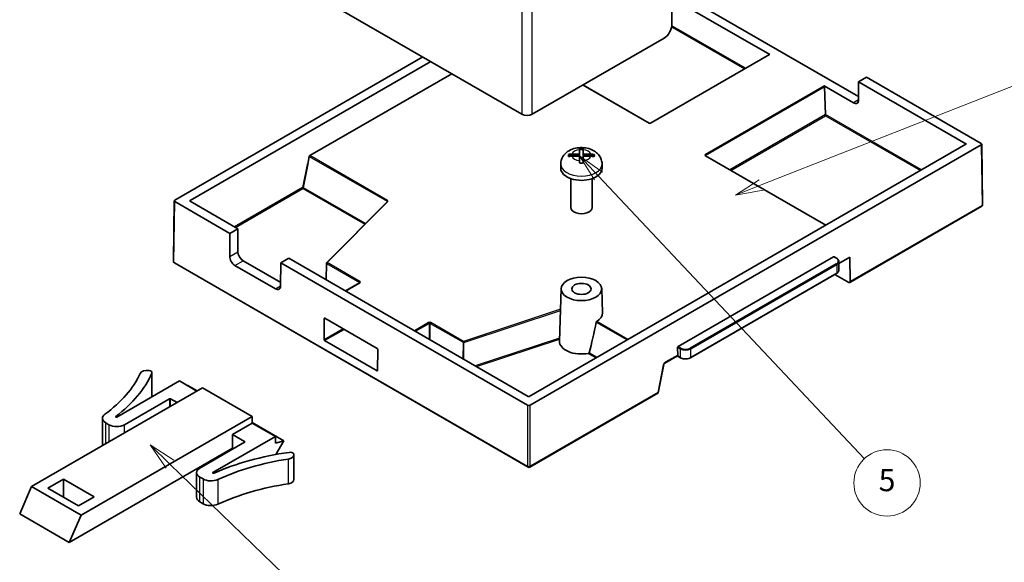
# Model space of a CAD drawing. Units: millimetres. Extents: x 0 to 2582, y 0 to 422.
# Drawn here: x 354 to 488, y 103 to 177 of the extents above; entities that cross this region are included whole.
import ezdxf

# ---------------------------------------------------------------- set-up
doc = ezdxf.new("R2010")
doc.units = ezdxf.units.MM
doc.layers.add('Symbol (TK)', color=100, linetype='Continuous', lineweight=18, true_color=0x00ff3f)
doc.layers.add('Visible (ISO)', color=7, linetype='Continuous', lineweight=35)
doc.layers.add('Visible Narrow (ISO)', color=7, linetype='Continuous', lineweight=25)
doc.styles.add('Note Text (TK2)', font='txt')

# ---------------------------------------------------------------- blocks, each defined once
blk = doc.blocks.new('バルーン3')
at = {"layer": 'Symbol (TK)', "color": 100, "true_color": 0x00ff40}
for p, q in [((317.631, 110.821), (352.496, 124.505)), ((317.448, 111.287), (315.304, 109.908)), ((317.631, 110.821), (315.304, 109.908)), ((315.304, 109.908), (317.814, 110.356))]:
    blk.add_line(p, q, dxfattribs=at)
at = {"layer": 'Symbol (TK)'}
blk.add_circle((355.283, 125.599), 3, dxfattribs=at)
at = {"layer": 'Symbol (TK)', "color": 7, "insert": (355.283, 125.581), "char_height": 2, "attachment_point": 5, "style": 'Note Text (TK2)'}
blk.add_mtext('2', dxfattribs=at)
blk = doc.blocks.new('バルーン4')
at = {"layer": 'Symbol (TK)', "color": 100, "true_color": 0x00ff40}
for p, q in [((302.943, 111.62), (301.231, 113.441)), ((303.307, 111.962), (301.231, 113.441)), ((301.231, 113.441), (302.579, 111.277)), ((302.943, 111.62), (326.962, 86.073))]:
    blk.add_line(p, q, dxfattribs=at)
at = {"layer": 'Symbol (TK)'}
blk.add_circle((329.01, 83.895), 3, dxfattribs=at)
at = {"layer": 'Symbol (TK)', "color": 7, "insert": (329.01, 83.889), "char_height": 2, "attachment_point": 5, "style": 'Note Text (TK2)'}
blk.add_mtext('5', dxfattribs=at)
blk = doc.blocks.new('バルーン5')
at = {"layer": 'Symbol (TK)', "color": 100, "true_color": 0x00ff40}
for p, q in [((264.216, 85.599), (262.419, 87.337)), ((264.563, 85.958), (262.419, 87.337)), ((262.419, 87.337), (263.868, 85.24)), ((264.216, 85.599), (283.251, 67.189))]:
    blk.add_line(p, q, dxfattribs=at)
at = {"layer": 'Symbol (TK)'}
blk.add_circle((285.4, 65.111), 3, dxfattribs=at)
at = {"layer": 'Symbol (TK)', "color": 7, "insert": (285.4, 65.093), "char_height": 2, "attachment_point": 5, "style": 'Note Text (TK2)'}
blk.add_mtext('4', dxfattribs=at)

msp = doc.modelspace()

# ---------------------------------------------------------------- linework, layer by layer
at = {"layer": 'Visible (ISO)'}
for p, q in [((422.27, 163.8112), (373.2576, 192.1086)), ((443.6315, 180.2262), (467.9196, 166.2034)), ((455.8702, 171.8987), (442.8827, 179.397)), ((442.6042, 175.9595), (442.6042, 178.409)), ((423.6842, 163.8112), (441.5436, 174.1224)), ((375.2461, 152.18), (408.831, 171.5702)), ((377.3121, 152.0978), (409.9352, 170.9327)), ((455.8202, 171.9036), (439.7051, 162.5996)), ((412.7636, 169.2997), (393.5288, 158.1945)), ((468.9875, 168.8244), (467.9196, 168.2079)), ((467.9196, 168.2079), (482.4547, 159.8161)), ((467.9196, 168.2079), (467.9196, 165.7584)), ((468.9875, 168.8244), (484.5206, 159.8563)), ((439.5222, 162.5996), (430.5539, 167.7775)), ((467.2125, 165.3502), (463.2228, 167.6536)), ((463.2934, 167.5348), (463.4325, 163.7767)), ((463.4326, 163.6134), (463.4326, 163.773)), ((482.4547, 159.7345), (423.2698, 125.5641)), ((484.5206, 159.6522), (423.4123, 124.3713)), ((430.0961, 158.162), (430.1003, 159.0176)), ((430.0961, 158.4069), (430.099, 158.9991)), ((430.1003, 159.2062), (430.1003, 159.0176)), ((430.599, 158.9983), (430.5961, 158.4061)), ((484.5938, 159.7555), (484.7183, 151.5234)), ((393.2472, 157.0521), (393.4605, 158.0946)), ((428.6141, 158.3529), (428.6141, 158.1644)), ((428.6141, 158.1644), (430.0961, 158.162)), ((430.0947, 158.1182), (429.069, 158.1199)), ((429.0704, 158.4086), (430.0961, 158.4069)), ((430.0915, 157.2061), (430.0947, 157.8733)), ((430.0918, 157.526), (430.0947, 158.1182)), ((430.0947, 158.1182), (430.0947, 157.8733)), ((430.0961, 158.4069), (430.0961, 158.162)), ((430.5947, 158.1174), (430.5918, 157.5252)), ((431.6204, 158.1158), (430.5947, 158.1174)), ((430.5961, 158.4061), (431.6218, 158.4044)), ((430.5961, 158.4061), (430.5961, 158.1612)), ((430.5961, 158.1612), (432.0781, 158.1588)), ((432.0781, 158.3473), (432.0781, 158.1588)), ((463.4697, 148.7735), (447.1578, 158.1912)), ((393.2472, 157.0521), (393.174, 157.0099)), ((393.3179, 157.0113), (393.2472, 157.0521)), ((427.5454, 156.4659), (427.5454, 157.0374)), ((433.1454, 156.4659), (433.1454, 157.0374)), ((428.8954, 155.0829), (428.8954, 151.1586)), ((431.7954, 155.0829), (431.7954, 151.1586)), ((375.1729, 152.0792), (375.0489, 143.876)), ((382.7122, 147.6654), (375.2461, 151.9759)), ((383.78, 148.2819), (377.3121, 152.0161)), ((404.0284, 151.9545), (395.8174, 143.6805)), ((466.7046, 141.0042), (484.6179, 151.3464)), ((382.7122, 147.6654), (383.78, 148.2819)), ((383.78, 148.2819), (383.78, 145.1792)), ((382.6888, 144.5492), (382.7122, 147.6654)), ((390.6743, 144.3015), (389.6065, 143.685)), ((423.1284, 125.5641), (390.6743, 144.3015)), ((443.4577, 132.3206), (464.5295, 144.4864)), ((464.5797, 144.4912), (464.933, 144.2872)), ((465.2467, 143.5827), (466.7314, 144.4399)), ((466.7314, 144.4399), (466.7564, 141.1204)), ((375.1739, 143.6557), (423.1355, 115.965)), ((388.8698, 140.1569), (383.3897, 143.3209)), ((384.4871, 143.9545), (389.5864, 141.0104)), ((389.6065, 143.685), (389.5831, 140.5687)), ((423.0587, 124.3713), (389.6065, 143.685)), ((395.7884, 143.6114), (395.7585, 141.3661)), ((465.2467, 143.8332), (465.2467, 142.6901)), ((464.933, 142.2361), (445.1341, 130.8051)), ((466.5796, 141.0166), (464.7002, 142.1017)), ((400.2801, 140.969), (398.3632, 139.8623)), ((427.5959, 140.1653), (427.3681, 133.0643)), ((433.0949, 140.1653), (433.1997, 136.9005)), ((395.4758, 133.2544), (395.4974, 136.1246)), ((395.5687, 136.1658), (402.6751, 132.0629)), ((402.6523, 129.0287), (395.5459, 133.1315)), ((443.3953, 131.1745), (443.3876, 132.1978)), ((402.7452, 131.94), (402.7236, 129.0698)), ((441.63, 130.069), (443.3461, 131.0597)), ((443.3332, 131.0523), (443.7613, 130.8051)), ((441.5129, 129.8863), (440.7593, 126.0651)), ((372.1219, 128.7199), (372.1219, 125.4958)), ((372.1454, 128.8074), (372.1454, 125.5093)), ((367.3867, 122.7619), (375.8618, 127.655)), ((375.8618, 127.655), (378.2306, 126.2873)), ((376.9243, 127.0415), (376.9931, 127.06)), ((376.9931, 127.06), (378.281, 126.3164)), ((355.8184, 113.3477), (379.0084, 126.7364)), ((379.0084, 126.7364), (385.7259, 122.858)), ((423.3355, 115.965), (440.71, 125.9962)), ((374.5183, 125.2463), (368.4371, 121.7354)), ((374.6597, 125.2463), (375.5436, 124.736)), ((385.7259, 122.858), (362.5359, 109.4693)), ((385.7259, 121.9599), (385.7259, 122.858)), ((365.4285, 122.6064), (365.4285, 119.2587)), ((365.8679, 121.994), (366.3158, 121.7354)), ((385.7259, 121.9599), (383.0389, 120.4086)), ((385.7259, 122.0181), (390.0039, 119.5482)), ((388.8725, 120.1432), (385.7259, 121.9599)), ((388.8725, 120.1432), (380.3975, 115.2501)), ((384.7006, 119.4492), (383.0389, 120.4086)), ((383.0389, 120.4086), (383.0389, 118.5306)), ((388.8725, 119.245), (388.8725, 120.1432)), ((378.6195, 115.8566), (384.7006, 119.3675)), ((390.0039, 119.5482), (388.8725, 119.245)), ((388.9315, 117.6908), (390.0039, 119.5482)), ((360.9332, 105.7679), (383.0389, 118.5306)), ((381.7661, 117.7958), (381.8722, 117.7345)), ((391.3841, 117.6375), (391.3841, 114.2899)), ((378.1801, 115.2442), (378.1801, 111.8966)), ((360.1367, 114.3712), (358.0154, 113.1464)), ((364.3087, 111.9625), (360.1367, 114.3712)), ((360.1367, 111.9217), (360.1367, 114.3712)), ((379.0674, 114.3732), (378.6195, 114.6318)), ((354.2156, 109.6462), (355.8184, 113.3477)), ((362.5359, 109.4693), (355.8184, 113.3477)), ((358.0154, 113.1464), (362.1874, 110.7377)), ((362.1874, 110.7377), (364.3087, 111.9625)), ((379.0674, 111.0256), (378.6195, 111.2842)), ((360.9332, 105.7679), (354.2156, 109.6462)), ((362.5359, 109.4693), (360.9332, 105.7679))]:
    msp.add_line(p, q, dxfattribs=at)
for centre, radius, start, end in [((484.5183, 151.5199), 0.2, 300.436852, 0.434867), ((375.2989, 143.8722), 0.25, 179.134019, 240), ((395.8884, 143.6101), 0.1, 135.218987, 179.236669)]:
    msp.add_arc(centre, radius, start, end, dxfattribs=at)
for centre, major_axis, ratio, start_param, end_param in [((441.5436, 175.3471), (-0.75, -1.299), 0.57735027, 0.78539816, 2.35619449), ((455.8702, 171.817), (-0.05, 0.0866), 0.57735027, 5.49778714, 6.28318531), ((463.2228, 167.572), (0.05, -0.0866), 0.57735027, 0.82903139, 2.35619449), ((467.2125, 166.1667), (0.5, -0.866), 0.57735027, 5.49778714, 7.06858347), ((422.9771, 164.2195), (1, 0), 0.57735027, 3.92699082, 5.49778714), ((463.3618, 163.7359), (0.0466, 0.0886), 0.60195773, 5.43034814, 5.47398137), ((439.4722, 162.513), (0.05, 0.0866), 0.57735027, 6.27721356, 6.28318531), ((439.7551, 162.513), (-0.05, 0.0866), 0.57735027, 0, 0.00526985), ((430.3454, 158.2058), (1.75, 0), 0.57735027, 1.42464905, 1.71134419), ((430.3454, 158.0172), (1.75, 0), 0.57735027, 1.42533402, 1.71134419), ((482.3839, 159.7753), (0.1, 0), 0.57735027, 5.49778714, 7.06858347), ((484.3438, 159.7543), (0.25, 0), 0.5773063, 5.49782522, 7.06854539), ((393.5288, 158.1129), (0.05, 0.0866), 0.57735027, 0.78539816, 2.0943951), ((430.3454, 158.2058), (-1.75, 0), 0.57735027, 6.13703803, 6.42373317), ((430.3454, 158.0172), (-1.75, 0), 0.57735027, 6.13703803, 6.18974816), ((430.3454, 158.2058), (1.75, 0), 0.57735027, 6.13703803, 6.42373317), ((430.3454, 158.0172), (1.75, 0), 0.57735027, 0.09343715, 0.14054786), ((393.2447, 156.969), (-0.1018, -0.0031), 0.57665754, 3.89237107, 5.4631674), ((430.3454, 156.4659), (2.8, 0), 0.57735027, 3.14159265, 6.28318531), ((430.3454, 158.2058), (-1.75, 0), 0.57735027, 1.42464905, 1.71134419), ((375.4229, 152.078), (-0.25, 0), 0.5773063, 5.49782522, 7.06854539), ((377.3828, 152.057), (-0.1, 0), 0.57735027, 5.49778714, 7.06858347), ((404.0994, 151.8841), (-0.071, 0.0704), 0.70845164, 6.28234089, 6.28318569), ((430.3454, 151.1586), (1.45, 0), 0.57735027, 3.14159265, 6.28318531), ((484.4679, 151.5485), (0.1702, -0.1874), 0.67587292, 6.13745691, 6.14622163), ((484.4679, 151.5485), (-0.1568, 0.1975), 0.45395958, 3.08297104, 3.86833113), ((484.4679, 151.5485), (0.25, -0.0333), 0.45390805, 5.55647388, 6.34183397), ((484.4679, 151.5485), (-0.2481, 0.0502), 0.67773314, 3.27969716, 3.28842315), ((383.3959, 144.1409), (-0.4934, 0.8698), 0.58236636, 0.78983831, 2.36063464), ((384.4871, 144.7709), (0.5, -0.866), 0.57735027, 3.92699082, 5.49778714), ((464.5301, 144.4044), (0.0493, 0.087), 0.58236636, 6.27874516, 7.06414332), ((388.8759, 140.977), (0.4934, -0.8698), 0.58236636, 5.50222729, 7.07302362), ((466.5796, 141.2207), (0.125, -0.2165), 0.57735027, 5.49778714, 7.07731012), ((395.5681, 136.0838), (-0.0493, 0.087), 0.58236636, 5.50222729, 7.07302362), ((430.3454, 136.87), (2.8547, 0), 0.57735027, 5.52176994, 6.30170261), ((430.1463, 135.9221), (-1.8769, -10.017), 0.21735279, 1.15252287, 1.58253376), ((395.5465, 133.2136), (0.0493, -0.087), 0.58236636, 3.93143096, 5.50222729), ((430.3454, 133.0324), (-2.9778, 0), 0.57735027, 6.26466801, 8.1709778), ((443.4583, 132.2386), (0.0493, 0.087), 0.58236636, 0.78095802, 2.35175434), ((402.6745, 131.9809), (-0.0493, 0.087), 0.58236636, 3.93143096, 5.50222729), ((443.2185, 131.2748), (0.125, -0.2165), 0.57735027, 0.14189705, 0.79412481), ((441.2676, 129.9347), (0.2453, -0.0484), 0.40336718, 0, 0.00330159), ((344.953, 132.6243), (26.5, 0), 0.57735027, 5.61482832, 6.02221229), ((344.953, 132.6243), (27.9979, 0), 0.57735027, 5.63287452, 6.03923376), ((371.5218, 128.5276), (-1, 0), 0.57735027, 4.46257684, 6.02221229), ((371.6454, 128.8074), (0.5, 0), 0.57735027, 5.97534318, 7.60416949), ((402.6529, 129.1107), (0.0493, -0.087), 0.58236636, 5.50222729, 7.07302362), ((423.1991, 125.6049), (0.1, 0), 0.57735027, 3.92699082, 5.49778714), ((440.527, 126.1792), (-0.1882, 0.179), 0.29085735, 3.05598504, 3.85010743), ((440.527, 126.1792), (0.2322, -0.1145), 0.07313173, 5.61303059, 6.30290402), ((374.589, 125.2055), (0.1, 0), 0.57735027, 0.78539816, 2.35619449), ((423.2355, 124.4734), (-0.25, 0), 0.57739424, 0.78543624, 2.35615641), ((366.9285, 122.6064), (-1.5, 0), 0.57735027, 5.61482832, 7.06858347), ((367.316, 122.8027), (-0.1, 0), 0.57735027, 5.63287452, 8.6393798), ((367.3765, 122.3477), (1.5, 0), 0.57735027, 3.92699082, 5.49778714), ((366.9285, 119.2587), (-1.5, 0), 0.57735027, 0, 0.36185054), ((384.6299, 119.4083), (0.1, 0), 0.57735027, 5.49778714, 7.06858347), ((397.4796, 102.298), (-27.9979, 0), 0.57735027, 4.95634052, 5.36269976), ((390.3841, 117.6375), (1, 0), 0.57735027, 4.97336199, 6.53299745), ((390.8685, 117.7089), (0.5, 0), 0.57735027, 0.24981214, 1.87863846), ((397.4796, 102.298), (26.5, 0), 0.57735027, 1.83176934, 2.23915331), ((423.2355, 116.196), (-0.2474, 0.0536), 0.66773288, 0.92898103, 1.71434112), ((423.2355, 116.196), (0.0764, 0.2414), 0.67529317, 2.19945902, 2.9848191), ((423.2355, 116.196), (-0.2474, -0.0536), 0.66773288, 1.42725154, 2.21261162), ((423.2355, 116.196), (0.0764, -0.2414), 0.67529317, 0.15677355, 0.94213364), ((379.6801, 115.2442), (-1.5, 0), 0.57735027, 5.49778714, 7.06858347), ((380.4682, 115.2093), (-0.1, 0), 0.57735027, 5.49778714, 8.50429242), ((423.2355, 116.196), (-0.0932, -0.2343), 0.45421612, 6.20814482, 6.21452242), ((423.2355, 116.1382), (0.1727, -0.1009), 0.99998313, 4.71238898, 5.76967742), ((423.2355, 116.196), (-0.0932, 0.2343), 0.45421612, 3.21025554, 3.21663314), ((380.1281, 114.9856), (1.5, 0), 0.57735027, 3.92699082, 5.38074597), ((397.4796, 98.9504), (-26.5, 0), 0.57735027, 4.97336199, 5.38074597), ((390.3841, 114.2899), (1, 0), 0.57735027, 4.97336199, 6.28318531), ((379.6801, 111.8966), (-1.5, 0), 0.57735027, 0, 0.78539816), ((380.1281, 111.6379), (-1.5, 0), 0.57735027, 0.78539816, 2.23915331)]:
    msp.add_ellipse(centre, major_axis=major_axis, ratio=ratio, start_param=start_param, end_param=end_param, dxfattribs=at)
for major_axis in [(2.75, 0), (1.3001, 0)]:
    msp.add_ellipse((430.3454, 140.1359), major_axis=major_axis, ratio=0.57735027, dxfattribs=at)
for points, knots in [([(439.5225, 162.5994), (439.5269, 162.5969), (439.5326, 162.5942), (439.5459, 162.5891), (439.5537, 162.5867), (439.5716, 162.5825), (439.5821, 162.5808), (439.6041, 162.5789), (439.6158, 162.5788), (439.6383, 162.5801), (439.6495, 162.5816), (439.6705, 162.5858), (439.6807, 162.5888), (439.6954, 162.5944), (439.7008, 162.597), (439.7049, 162.5994)], [0, 0, 0, 0, 0.0027532132, 0.0027532132, 0.0056008744, 0.0056008744, 0.0088834038, 0.0088834038, 0.0123096362, 0.0123096362, 0.0157049269, 0.0157049269, 0.019278421, 0.019278421, 0.0219173575, 0.0219173575, 0.0219173575, 0.0219173575]), ([(433.1454, 157.0374), (433.1454, 157.2538), (433.1077, 157.4693), (432.9697, 157.8751), (432.8665, 158.062), (432.6056, 158.4159), (432.4419, 158.5708), (432.0489, 158.8648), (431.8148, 158.9836), (431.2869, 159.181), (430.9903, 159.2441), (430.3867, 159.3003), (430.0798, 159.2915), (429.4722, 159.1969), (429.1712, 159.1119), (428.602, 158.8421), (428.3289, 158.6636), (427.9154, 158.2097), (427.7605, 157.9751), (427.5873, 157.4917), (427.5454, 157.2651), (427.5454, 157.0374)], [4.71518869, 4.71518869, 4.71518869, 4.71518869, 4.9090002, 4.9090002, 5.11748738, 5.11748738, 5.3724564, 5.3724564, 5.71124755, 5.71124755, 6.12604423, 6.12604423, 6.54933495, 6.54933495, 6.97341755, 6.97341755, 7.37259484, 7.37259484, 7.6528302, 7.6528302, 7.85678134, 7.85678134, 7.85678134, 7.85678134]), ([(447.1458, 158.2005), (447.1458, 158.2005), (447.146, 158.2003), (447.1471, 158.199), (447.1496, 158.1966), (447.1545, 158.1932), (447.1555, 158.1925), (447.1566, 158.1919)], [0.00605947243, 0.00605947243, 0.00605947243, 0.00605947243, 0.00723288357, 0.00723288357, 0.0105059726, 0.0105059726, 0.01125141521, 0.01125141521, 0.01125141521, 0.01125141521]), ([(464.933, 144.2872), (464.9703, 144.2657), (465.0051, 144.2423), (465.0689, 144.1916), (465.0979, 144.1643), (465.1492, 144.1062), (465.1715, 144.0753), (465.208, 144.0103), (465.2223, 143.9762), (465.2417, 143.9057), (465.2467, 143.8695), (465.2467, 143.8332)], [1.570796327, 1.570796327, 1.570796327, 1.570796327, 1.727875959, 1.727875959, 1.884955592, 1.884955592, 2.042035225, 2.042035225, 2.199114858, 2.199114858, 2.35619449, 2.35619449, 2.35619449, 2.35619449]), ([(464.933, 142.2361), (464.9703, 142.2576), (465.0051, 142.281), (465.0689, 142.3317), (465.0979, 142.359), (465.1492, 142.4171), (465.1715, 142.448), (465.208, 142.513), (465.2223, 142.5472), (465.2417, 142.6176), (465.2467, 142.6538), (465.2467, 142.6901)], [3.141592654, 3.141592654, 3.141592654, 3.141592654, 3.298672286, 3.298672286, 3.455751919, 3.455751919, 3.612831552, 3.612831552, 3.769911184, 3.769911184, 3.926990817, 3.926990817, 3.926990817, 3.926990817]), ([(400.2812, 140.9696), (400.2853, 140.9721), (400.2883, 140.9745), (400.2914, 140.9774), (400.292, 140.9782), (400.292, 140.9782)], [0.00030916566, 0.00030916566, 0.00030916566, 0.00030916566, 0.00314084829, 0.00314084829, 0.00550068465, 0.00550068465, 0.00550068465, 0.00550068465]), ([(432.4118, 135.7328), (432.4032, 135.7275), (432.3939, 135.7199), (432.3854, 135.7106), (432.3768, 135.7013), (432.3691, 135.6903), (432.363, 135.6794), (432.3568, 135.6684), (432.3516, 135.656), (432.3482, 135.6437), (432.347, 135.6397), (432.3461, 135.6357), (432.3454, 135.6318)], [0.0452264435, 0.0452264435, 0.0452264435, 0.0452264435, 0.0489980133, 0.0489980133, 0.0489980133, 0.0527633081, 0.0527633081, 0.0527633081, 0.0565287315, 0.0565287315, 0.0565287315, 0.0577639935, 0.0577639935, 0.0577639935, 0.0577639935]), ([(431.3734, 131.4806), (431.3722, 131.4764), (431.3707, 131.4722), (431.3635, 131.4568), (431.3556, 131.4459), (431.3372, 131.4275), (431.3252, 131.4187), (431.2997, 131.4057), (431.2863, 131.4012), (431.2736, 131.3988)], [0.0344151735, 0.0344151735, 0.0344151735, 0.0344151735, 0.0358170443, 0.0358170443, 0.0396605379, 0.0396605379, 0.0437623672, 0.0437623672, 0.0477318919, 0.0477318919, 0.0477318919, 0.0477318919]), ([(443.7613, 130.8051), (443.8358, 130.7621), (443.9201, 130.7269), (444.1015, 130.6736), (444.1986, 130.6554), (444.397, 130.6373), (444.4983, 130.6373), (444.6968, 130.6554), (444.7938, 130.6736), (444.9752, 130.7269), (445.0596, 130.7621), (445.1341, 130.8051)], [1.57079633, 1.57079633, 1.57079633, 1.57079633, 1.88495559, 1.88495559, 2.19911486, 2.19911486, 2.51327412, 2.51327412, 2.82743339, 2.82743339, 3.14159265, 3.14159265, 3.14159265, 3.14159265]), ([(441.63, 130.069), (441.6268, 130.0672), (441.6221, 130.0641), (441.6112, 130.0557), (441.6049, 130.0502), (441.5911, 130.0366), (441.5835, 130.0281), (441.5682, 130.0088), (441.5603, 129.9975), (441.5461, 129.9742), (441.5395, 129.9618), (441.5279, 129.9365), (441.5228, 129.9233), (441.5164, 129.9024), (441.5143, 129.8941), (441.5128, 129.8867)], [0, 0, 0, 0, 0.0034260642, 0.0034260642, 0.0069011373, 0.0069011373, 0.0107332498, 0.0107332498, 0.0148419658, 0.0148419658, 0.0189638708, 0.0189638708, 0.0233503194, 0.0233503194, 0.0265100589, 0.0265100589, 0.0265100589, 0.0265100589]), ([(440.7552, 126.0635), (440.7534, 126.0543), (440.7501, 126.0453), (440.7408, 126.0281), (440.7343, 126.0198), (440.7245, 126.0107), (440.722, 126.0087), (440.7195, 126.0068)], [0.00021887921, 0.00021887921, 0.00021887921, 0.00021887921, 0.00312458481, 0.00312458481, 0.00628517105, 0.00628517105, 0.00726437437, 0.00726437437, 0.00726437437, 0.00726437437])]:
    msp.add_open_spline(points, degree=3, knots=knots, dxfattribs=at)
for points in [[(430.099, 158.9991), (430.0994, 159.0826), (430.0998, 159.1587), (430.1003, 159.2062)], [(430.6003, 159.2053), (430.5998, 159.1579), (430.5994, 159.0818), (430.599, 158.9983)], [(429.069, 158.1199), (428.9244, 158.1201), (428.7595, 158.1013), (428.6127, 158.0642)], [(428.6141, 158.3529), (428.7609, 158.39), (428.9258, 158.4088), (429.0704, 158.4086)], [(430.0906, 157.2062), (430.091, 157.3283), (430.0914, 157.4426), (430.0918, 157.526)], [(430.5918, 157.5252), (430.5914, 157.4418), (430.591, 157.3275), (430.5906, 157.2054)], [(432.0767, 158.0586), (431.9299, 158.0962), (431.765, 158.1155), (431.6204, 158.1158)], [(431.6218, 158.4044), (431.7664, 158.4042), (431.9313, 158.3849), (432.0781, 158.3473)], [(404.0284, 151.9546), (404.0298, 151.9559), (404.0303, 151.9567), (404.0303, 151.9567)], [(443.36, 131.0706), (443.3548, 131.0657), (443.3503, 131.0621), (443.3461, 131.0597)]]:
    msp.add_open_spline(points, degree=3, dxfattribs=at)
at = {"layer": 'Visible Narrow (ISO)'}
for p, q in [((422.27, 202.4315), (422.27, 163.8112)), ((423.6842, 163.8112), (423.6842, 202.4315)), ((442.5747, 175.6556), (452.4468, 169.956)), ((452.5882, 170.0376), (442.5964, 175.8064)), ((439.7551, 162.5946), (455.8702, 171.8987)), ((430.5246, 167.7606), (439.4722, 162.5947)), ((463.2228, 167.6536), (447.1077, 158.3496)), ((447.1783, 158.2307), (463.2934, 167.5348)), ((467.9196, 165.7584), (467.2125, 165.3502)), ((463.4326, 163.773), (450.4612, 156.284)), ((450.5995, 156.2042), (463.4326, 163.6134)), ((476.4442, 156.2644), (463.4325, 163.7767)), ((463.4326, 163.6134), (476.3028, 156.1827)), ((482.4547, 159.8161), (482.4547, 159.7345)), ((484.5206, 159.6522), (484.6446, 151.4482)), ((393.4605, 158.0946), (404.0014, 152.0088)), ((404.0697, 152.1088), (393.5288, 158.1945)), ((447.1078, 158.1863), (463.4404, 148.7566)), ((447.1807, 158.178), (447.1783, 158.2307)), ((393.174, 157.0099), (392.5298, 153.8619)), ((392.6688, 153.8393), (393.3179, 157.0113)), ((392.5298, 153.8619), (383.3225, 148.546)), ((383.4639, 148.4644), (392.6005, 153.7394)), ((392.6005, 153.7394), (400.9918, 148.8947)), ((401.0798, 148.9833), (392.6688, 153.8393)), ((375.1221, 143.7719), (375.2461, 151.9759)), ((377.3121, 152.0161), (377.3121, 152.0978)), ((395.8884, 143.6917), (404.0994, 151.9657)), ((404.0014, 152.0088), (403.9868, 151.9126)), ((484.6446, 151.4482), (466.7564, 141.1204)), ((382.6888, 144.5492), (383.78, 145.1792)), ((464.5295, 144.4864), (464.883, 144.2823)), ((375.1221, 143.7719), (423.0587, 116.0957)), ((383.3897, 143.3209), (384.4871, 143.9545)), ((395.7881, 141.349), (395.8177, 143.57)), ((395.8177, 143.57), (400.2594, 141.0056)), ((400.3301, 141.1273), (395.8884, 143.6917)), ((464.883, 143.5474), (445.0841, 132.1165)), ((445.1548, 131.994), (464.9538, 143.425)), ((464.9538, 143.425), (464.9538, 142.2819)), ((464.9538, 142.2819), (445.1548, 130.8509)), ((388.8698, 140.1569), (389.5831, 140.5687)), ((398.3925, 139.8454), (400.3301, 140.964)), ((400.2594, 141.0056), (400.2586, 140.9566)), ((395.4974, 136.1246), (395.5687, 136.1658)), ((427.5062, 137.3695), (414.367, 133.0231)), ((414.4167, 132.8921), (427.5014, 137.2204)), ((409.6425, 135.5875), (407.7049, 134.4689)), ((407.8457, 134.3876), (409.7132, 135.4658)), ((409.7132, 135.4658), (409.7132, 133.3094)), ((409.8546, 133.2277), (409.8546, 135.4658)), ((409.8546, 135.4658), (414.2963, 132.9014)), ((414.367, 133.0231), (409.9253, 135.5875)), ((432.3454, 135.6318), (436.5265, 133.2178)), ((436.6472, 133.2875), (432.4118, 135.7328)), ((398.0436, 134.7369), (395.4758, 133.2544)), ((395.5459, 133.1315), (398.185, 134.6552)), ((427.3814, 133.4789), (415.9622, 129.7015)), ((414.2963, 132.9014), (414.2923, 130.6656)), ((414.4126, 130.5961), (414.4167, 132.8921)), ((416.1246, 129.6078), (427.3766, 133.3299)), ((443.3876, 132.1978), (443.7406, 131.994)), ((443.8113, 132.1165), (443.4577, 132.3206)), ((431.2736, 131.3988), (432.3248, 130.792)), ((432.4455, 130.8617), (431.3734, 131.4806)), ((443.3953, 131.1745), (441.6818, 130.1852)), ((443.7406, 130.8509), (443.36, 131.0706)), ((443.7406, 131.994), (443.7406, 130.8509)), ((445.1548, 130.8509), (445.1548, 131.994)), ((441.4444, 129.8344), (440.7037, 126.0789)), ((402.7236, 129.0698), (402.6523, 129.0287)), ((440.7037, 126.0789), (423.4123, 116.0957)), ((374.5183, 125.2463), (374.5183, 124.144)), ((374.6597, 124.2257), (374.6597, 125.2463)), ((423.0587, 124.3713), (423.0587, 116.0957)), ((423.4123, 116.0957), (423.4123, 124.3713)), ((367.2364, 122.8377), (367.2364, 122.7678)), ((365.8679, 119.1497), (365.8679, 121.994)), ((366.3158, 121.7354), (366.3158, 119.4083)), ((368.4371, 120.6331), (368.4371, 121.7354)), ((384.7006, 119.4492), (384.7006, 119.3675)), ((390.6421, 113.7321), (390.6421, 117.0797)), ((380.3975, 115.1685), (380.3975, 115.2501)), ((378.6195, 111.2842), (378.6195, 114.6318)), ((379.0674, 114.3732), (379.0674, 111.0256)), ((381.0576, 114.3059), (381.0576, 110.9583))]:
    msp.add_line(p, q, dxfattribs=at)
for centre, major_axis, ratio, start_param, end_param in [((439.4722, 162.513), (0.05, 0.0866), 0.57735027, 0, 0.78539816), ((439.6136, 162.6764), (0.2001, -0.0002), 0.57756959, 3.92809599, 5.49851167), ((439.7551, 162.513), (-0.05, 0.0866), 0.57735027, 5.49778714, 6.28318531), ((430.3454, 158.2622), (-1.3, 0), 0.57735027, 4.90310247, 6.08687241), ((430.3454, 158.2622), (1.3, 0), 0.57735027, 0.19071349, 1.37448343), ((430.3454, 158.2622), (-1.3, 0), 0.57735027, 0.19071349, 1.37448343), ((430.3454, 158.2622), (1.3, 0), 0.57735027, 4.90310247, 6.08687241), ((447.2493, 158.2679), (-0.2001, 0.0002), 0.57713006, 5.49889092, 7.06930661), ((447.1077, 158.2679), (-0.05, 0.0866), 0.57735027, 3.97062405, 5.49778714), ((447.1078, 158.1046), (0.05, 0.0866), 0.57735027, 0, 0.78539816), ((447.2493, 158.1862), (0.1002, -0.0049), 0.59582396, 2.38711008, 3.04962832), ((430.3454, 157.0374), (-2.8, 0), 0.57735027, 0, 3.14159265), ((392.6005, 153.821), (-0.098, 0.02), 0.40824829, 4.02766978, 5.5984661), ((392.6005, 153.821), (0.05, -0.0866), 0.57735027, 3.92699082, 5.49778714), ((392.6005, 153.821), (0.05, 0.0866), 0.57735027, 3.92699082, 5.23598776), ((404.0697, 152.0271), (-0.05, -0.0866), 0.57735027, 3.92699082, 5.23598776), ((403.9256, 151.9413), (0.0991, 0.0397), 0.72515599, 5.9435234, 6.74634503), ((404.0994, 151.8841), (-0.071, 0.0704), 0.70845164, 5.32516352, 6.28234051), ((403.9256, 152.0229), (-0.202, -0.0059), 0.58628398, 2.58890604, 3.90151341), ((484.5183, 151.5199), (0.002, -0.2), 0.99998333, 0.51861221, 1.57079633), ((464.883, 144.2006), (0.05, 0.0866), 0.57735027, 0, 0.78539816), ((464.2467, 143.9149), (0.9, 0), 0.57735027, 5.49778714, 7.06858347), ((375.2989, 143.8722), (-0.25, 0.0038), 0.5773063, 0, 0.79408607), ((375.2989, 143.8722), (-0.125, -0.2165), 0.57735027, 5.4890605, 6.28318531), ((395.8884, 143.6101), (-0.1, 0.0013), 0.57612998, 0, 0.79305282), ((395.8884, 143.6101), (-0.071, 0.0704), 0.70845164, 5.32516352, 6.28318531), ((395.8884, 143.6101), (-0.05, -0.0866), 0.57735027, 3.92699082, 5.4890605), ((464.883, 143.4658), (-0.05, 0.0866), 0.57735027, 3.92699082, 5.49778714), ((464.2467, 143.8332), (1, 0), 0.57735027, 5.49778714, 6.28318531), ((464.883, 142.3227), (0.05, -0.0866), 0.57735027, 0, 0.78539816), ((464.2467, 142.6901), (1, 0), 0.57735027, 5.49778714, 6.28318531), ((400.3301, 141.0457), (0.05, 0.0866), 0.57735027, 0.78539816, 2.34746784), ((400.1886, 140.964), (0.1, 0.0015), 0.57713057, 0.14614069, 0.77664207), ((400.3301, 140.8824), (-0.05, 0.0866), 0.57735027, 5.49778714, 6.28318531), ((400.1886, 141.0457), (0.2, 0), 0.5773063, 5.49782522, 7.06854539), ((409.7839, 135.5059), (-0.2, 0), 0.57739424, 3.92702889, 5.49774907), ((409.6425, 135.5059), (-0.05, 0.0866), 0.57735027, 3.93571746, 5.49778714), ((409.7839, 135.4242), (0.1, 0), 0.58755832, 0.78543624, 2.35615641), ((409.9253, 135.5059), (0.05, 0.0866), 0.57735027, 0.78539816, 2.34746784), ((414.367, 132.9415), (0.05, 0.0866), 0.57735027, 0.78539816, 2.34746784), ((414.367, 132.9415), (0.1, -0.0002), 0.56842457, 3.92803093, 5.23366596), ((414.367, 132.9415), (0.0314, -0.0949), 0.40591001, 0.89573445, 2.45780413), ((443.8113, 132.0348), (-0.05, -0.0866), 0.57735027, 3.92699082, 5.49778714), ((444.4477, 132.4839), (-0.9, 0), 0.57735027, 0.78539816, 2.35619449), ((445.0841, 132.0348), (0.05, -0.0866), 0.57735027, 0.78539816, 2.35619449), ((444.4477, 132.4023), (1, 0), 0.57735027, 3.92699082, 5.49778714), ((443.8113, 130.8917), (-0.05, -0.0866), 0.57735027, 5.49778714, 6.28318531), ((444.4477, 131.2592), (-1, 0), 0.57735027, 0.78539816, 2.35619449), ((445.0841, 130.8917), (0.05, -0.0866), 0.57735027, 0, 0.78539816), ((441.684, 129.8982), (-0.1727, -0.3044), 0.58236636, 3.92255067, 5.23154761), ((441.2676, 129.9347), (0.2453, -0.0484), 0.40336718, 5.59331182, 6.28318531), ((441.505, 130.2855), (0.125, -0.2165), 0.57735027, 0.00021423, 0.79412481), ((423.2355, 116.1382), (-0.1013, -0.1724), 0.32940398, 0.00757935, 1.05976347), ((423.2355, 116.1382), (0.1013, -0.1724), 0.32940398, 5.22342183, 6.27560595)]:
    msp.add_ellipse(centre, major_axis=major_axis, ratio=ratio, start_param=start_param, end_param=end_param, dxfattribs=at)

# ---------------------------------------------------------------- block references
at = {"layer": 'Symbol (TK)', "xscale": 1.5, "yscale": 1.5, "zscale": 1.5}
for name in ['バルーン3', 'バルーン4', 'バルーン5']:
    msp.add_blockref(name, (-21.75, -12), dxfattribs=at)

doc.saveas('drawing.dxf')
